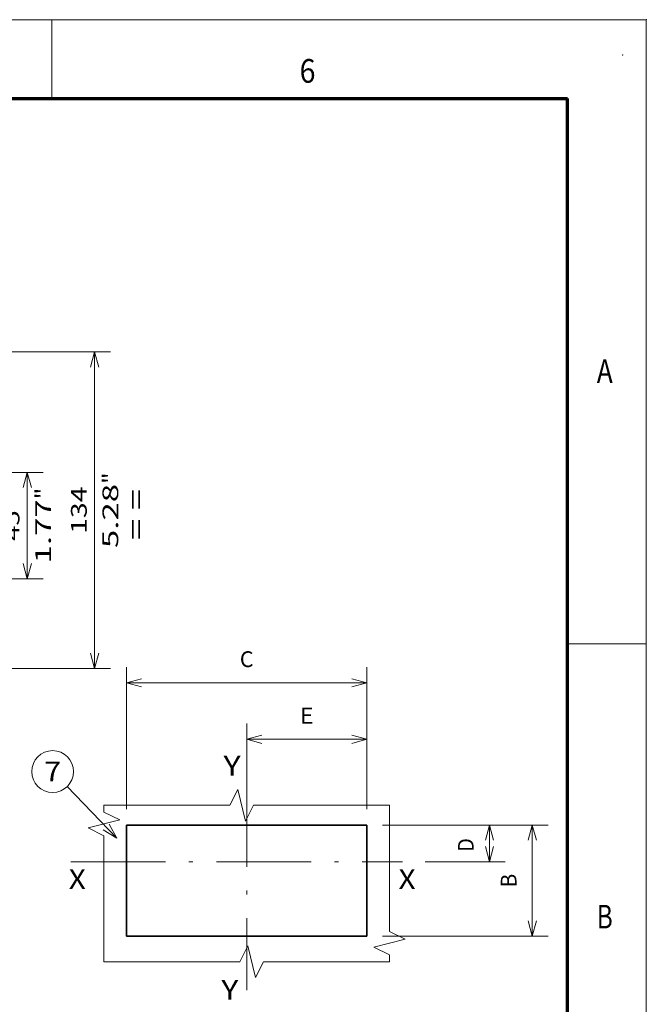
# Model space of a CAD drawing. Extents: x -1000000 to 1000000, y -1000000 to 1000000.
# Drawn here: x 340 to 420, y 172 to 297 of the extents above; entities that cross this region are included whole.
import ezdxf
from ezdxf.enums import TextEntityAlignment as Align

# ---------------------------------------------------------------- set-up
doc = ezdxf.new("R2010")
doc.units = 0
doc.linetypes.add('DASHDOT', pattern=[18.5, 12, -3, 0.5, -3])
doc.layers.get('0').update_dxf_attribs({"lineweight": 13})
doc.layers.add('General', color=7, linetype='Continuous', lineweight=13)
doc.styles.get("Standard").update_dxf_attribs({"font": 'isocp.shx'})
doc.dimstyles.get("Standard").update_dxf_attribs({"dimtxt": 2.5, "dimasz": 2.5, "dimexe": 1.25, "dimexo": 0.625, "dimtad": 1, "dimcen": 2.5, "dimadec": 0, "dimazin": 0, "dimtfac": 1, "dimtmove": 0, "dimatfit": 0, "dimfxl": 1, "dimarcsym": 0})

# ---------------------------------------------------------------- blocks, each defined once
blk = doc.blocks.new('*D15')
at = {"color": 34, "lineweight": 13, "ltscale": 0.1583}
blk.add_line((369.245822, 201.311006), (369.245822, 207.64299), dxfattribs=at)
at = {"color": 34, "lineweight": 13, "ltscale": 0.272263}
blk.add_line((384.515823, 196.752464), (384.515823, 207.64299), dxfattribs=at)
at = {"color": 34, "lineweight": 13, "ltscale": 0.38175}
blk.add_line((369.245822, 205.64299), (384.515823, 205.64299), dxfattribs=at)
at = {"color": 34, "lineweight": 13}
for points in [[(371.177674, 206.160629), (369.245822, 205.64299), (371.177674, 205.125352)], [(382.583971, 205.125352), (384.515823, 205.64299), (382.583971, 206.160629)]]:
    blk.add_lwpolyline(points, dxfattribs=at)
blk.add_text('E', height=2, dxfattribs=at).set_placement((376.013387, 207.64299), (377.748258, 207.64299), align=Align.FIT)
blk = doc.blocks.new('*D16')
at = {"color": 34, "lineweight": 13, "ltscale": 0.11625}
blk.add_line((400.079032, 190.102465), (400.079032, 194.752465), dxfattribs=at)
at = {"color": 34, "lineweight": 13, "ltscale": 0.254263}
blk.add_line((391.908511, 190.102465), (402.079031, 190.102465), dxfattribs=at)
at = {"color": 34, "lineweight": 13}
for points in [[(400.596669, 192.820613), (400.079032, 194.752465), (399.561393, 192.820613)], [(399.561393, 192.034316), (400.079032, 190.102465), (400.596669, 192.034316)]]:
    blk.add_lwpolyline(points, dxfattribs=at)
blk.add_text('D', height=2, rotation=90.000003, dxfattribs=at).set_placement((398.079033, 191.356304), (398.079033, 193.091175), align=Align.FIT)
blk = doc.blocks.new('*D17')
at = {"color": 34, "lineweight": 13}
for p, q in [((386.515822, 194.752465), (407.515998, 194.752465)), ((386.515822, 180.652465), (407.515998, 180.652465))]:
    blk.add_line(p, q, dxfattribs=at)
at = {"color": 34, "lineweight": 13, "ltscale": 0.3525}
blk.add_line((405.515997, 180.652465), (405.515997, 194.752465), dxfattribs=at)
at = {"color": 34, "lineweight": 13}
for points in [[(406.033636, 192.820613), (405.515997, 194.752465), (404.99836, 192.820613)], [(404.99836, 182.584316), (405.515997, 180.652465), (406.033636, 182.584316)]]:
    blk.add_lwpolyline(points, dxfattribs=at)
blk.add_text('B', height=2, rotation=90.000003, dxfattribs=at).set_placement((403.515997, 186.835029), (403.515997, 188.5699), align=Align.FIT)
blk = doc.blocks.new('*D18')
at = {"color": 34, "lineweight": 13, "ltscale": 0.451572}
for p, q in [((353.975822, 196.752464), (353.975822, 214.815345)), ((384.515823, 196.752464), (384.515823, 214.815345))]:
    blk.add_line(p, q, dxfattribs=at)
at = {"color": 34, "lineweight": 13}
blk.add_line((353.975822, 212.815345), (384.515823, 212.815345), dxfattribs=at)
for points in [[(355.907674, 213.332982), (353.975822, 212.815345), (355.907674, 212.297706)], [(382.583971, 212.297706), (384.515823, 212.815345), (382.583971, 213.332982)]]:
    blk.add_lwpolyline(points, dxfattribs=at)
blk.add_text('C', height=2, dxfattribs=at).set_placement((368.378387, 214.815345), (370.113257, 214.815345), align=Align.FIT)
blk = doc.blocks.new('*D79')
at = {"color": 230, "lineweight": 13, "ltscale": 0.242415}
blk.add_line((305.711653, 239.525458), (315.408264, 239.525458), dxfattribs=at)
at = {"color": 230, "lineweight": 13, "ltscale": 0.054884}
blk.add_line((317.328088, 239.525458), (319.523468, 239.525458), dxfattribs=at)
at = {"color": 230, "lineweight": 13, "ltscale": 0.050696}
blk.add_line((322.576172, 239.525458), (324.60401, 239.525458), dxfattribs=at)
at = {"color": 230, "lineweight": 13, "ltscale": 0.42569}
blk.add_line((326.360244, 239.525458), (343.387848, 239.525458), dxfattribs=at)
at = {"color": 230, "lineweight": 13, "ltscale": 0.3375}
blk.add_line((341.387851, 226.025458), (341.387851, 239.525458), dxfattribs=at)
at = {"color": 230, "lineweight": 13}
blk.add_line((305.711653, 226.025458), (343.387848, 226.025458), dxfattribs=at)
for points in [[(341.905486, 237.593606), (341.387851, 239.525458), (340.870212, 237.593606)], [(340.870212, 227.95731), (341.387851, 226.025458), (341.905486, 227.95731)]]:
    blk.add_lwpolyline(points, dxfattribs=at)
for s, p, p2 in [('"', (344.387847, 236.111866), (344.387847, 237.578532)), ('1.77', (344.387847, 227.972384), (344.387847, 236.111866)), ('45', (340.387848, 230.840587), (340.387848, 234.710329))]:
    blk.add_text(s, height=2, rotation=90.000003, dxfattribs=at).set_placement(p, p2, align=Align.FIT)
blk = doc.blocks.new('*D80')
at = {"color": 230, "lineweight": 13, "ltscale": 0.040647}
blk.add_line((302.711653, 254.825458), (304.337547, 254.825458), dxfattribs=at)
at = {"color": 230, "lineweight": 13, "ltscale": 0.011069}
blk.add_line((305.341079, 254.825458), (305.783828, 254.825458), dxfattribs=at)
at = {"color": 230, "lineweight": 13}
for p, q in [((307.171058, 254.825458), (351.93317, 254.825458)), ((349.933168, 214.625458), (349.933168, 254.825458)), ((312.614303, 214.625458), (351.93317, 214.625458))]:
    blk.add_line(p, q, dxfattribs=at)
at = {"color": 230, "lineweight": 13, "ltscale": 0.210632}
blk.add_line((302.711653, 214.625458), (311.13694, 214.625458), dxfattribs=at)
at = {"color": 230, "lineweight": 13}
for points in [[(350.450807, 252.893608), (349.933168, 254.825458), (349.415529, 252.893608)], [(349.415529, 216.55731), (349.933168, 214.625458), (350.450807, 216.55731)]]:
    blk.add_lwpolyline(points, dxfattribs=at)
for s, p, p2 in [('"', (352.933168, 238.061866), (352.933168, 239.528532)), ('134', (348.933165, 231.723153), (348.933165, 237.727763)), ('5.28', (352.933168, 229.922384), (352.933168, 238.061866))]:
    blk.add_text(s, height=2, rotation=90.000003, dxfattribs=at).set_placement(p, p2, align=Align.FIT)
blk = doc.blocks.new('BLOCK16')
at = {"color": 7, "lineweight": 13}
blk.add_line((-55.000008, 9.999998), (-76.007698, 31.781425), dxfattribs=at)
blk.add_lwpolyline([(-60.712299, 13.437168), (-55.000008, 9.999998), (-58.228413, 15.832821)], dxfattribs=at)
blk.add_circle((-82.150848, 38.150837), 8.849163, dxfattribs=at)
blk.add_text('7', height=8.333333, dxfattribs=at).set_placement((-85.76516, 33.984169), (-78.53653, 33.984169), align=Align.FIT)

msp = doc.modelspace()

# ---------------------------------------------------------------- linework, layer by layer
at = {"color": 7, "linetype": 'DASHDOT', "lineweight": 13}
for p, q in [((369.2458, 201.4353), (369.2458, 173.794)), ((346.9196, 190.1025), (389.0328, 190.1025))]:
    msp.add_line(p, q, dxfattribs=at)
at = {"color": 7, "lineweight": 35, "ltscale": 0.3525}
for p, q in [((353.9758, 180.6525), (353.9758, 194.7525)), ((384.5158, 194.7525), (384.5158, 180.6525))]:
    msp.add_line(p, q, dxfattribs=at)
at = {"color": 7, "lineweight": 35}
for p, q in [((353.9758, 194.7525), (384.5158, 194.7525)), ((384.5158, 180.6525), (353.9758, 180.6525))]:
    msp.add_line(p, q, dxfattribs=at)
at = {"color": 7, "lineweight": 13}
for points in [[(351.1158, 197.2613), (367.1158, 197.2613), (368.1158, 199.2613), (369.1158, 195.2613), (370.1158, 197.2613), (387.3758, 197.2613)], [(351.1158, 177.4014), (351.1158, 193.4014), (349.1158, 194.4014), (353.1158, 195.4014), (351.1158, 196.4014), (351.1158, 197.2613)], [(387.3758, 197.2613), (387.3758, 181.2613), (389.3758, 180.2613), (385.3758, 179.2613), (387.3758, 178.2613), (387.3758, 177.4014)], [(387.3758, 177.4014), (371.3758, 177.4014), (370.3758, 175.4014), (369.3758, 179.4014), (368.3758, 177.4014), (351.1158, 177.4014)]]:
    msp.add_lwpolyline(points, dxfattribs=at)
at = {"layer": 'General', "color": 7, "lineweight": 13}
for p in [(0, 297), (420, 0)]:
    msp.add_line(p, (420, 297), dxfattribs=at)
at = {"layer": 'General', "color": 7, "lineweight": 13, "ltscale": 0.25}
for p, q in [((344.5, 287), (344.5, 297)), ((410, 217.75), (420, 217.75))]:
    msp.add_line(p, q, dxfattribs=at)
at = {"layer": 'General', "color": 7, "lineweight": 70}
for p in [(17, 287), (410, 10)]:
    msp.add_line(p, (410, 287), dxfattribs=at)
at = {"layer": 'General', "color": 1, "lineweight": 5}
for p in [(420, 297), (417, 292.5)]:
    msp.add_point(p, dxfattribs=at)

# ---------------------------------------------------------------- block references
at = {"lineweight": 0, "xscale": 0.3, "yscale": 0.3, "zscale": 0.3}
msp.add_blockref('BLOCK16', (369.2458, 190.1025), dxfattribs=at)

# ---------------------------------------------------------------- texts
at = {"color": 7, "lineweight": 13}
msp.add_text('= =', height=2.5, rotation=90.000003, dxfattribs=at).set_placement((356.4483, 230.9395), (356.4483, 237.4453), align=Align.FIT)
for s, p, p2 in [('Y', (366.3071, 201.0434), (368.4757, 201.0434)), ('X', (346.648, 186.6334), (348.8166, 186.6334)), ('X', (388.532, 186.6334), (390.7006, 186.6334)), ('Y', (366.0254, 172.5998), (368.194, 172.5998))]:
    msp.add_text(s, height=2.5, dxfattribs=at).set_placement(p, p2, align=Align.FIT)
at = {"layer": 'General', "color": 7, "lineweight": 13}
for s, p, p2 in [('6', (375.9634, 289), (377.9866, 289)), ('A', (413.7134, 250.875), (415.7366, 250.875)), ('B', (413.7134, 181.625), (415.7366, 181.625))]:
    msp.add_text(s, height=3, dxfattribs=at).set_placement(p, p2, align=Align.FIT)

# ---------------------------------------------------------------- dimensions: what is measured, and where the dimension line sits
at = {"color": 0, "lineweight": 0}
for base, p1, p2, angle, picture, middle, dimtype in [((349.9332, 254.8255), (300.7117, 214.6255), (300.7117, 254.8255), 90, '*D80', (349.9332, 234.7255), 161), ((341.3878, 239.5255), (303.7117, 226.0255), (303.7117, 239.5255), 89.999523, '*D79', (341.3878, 232.7755), 160)]:
    dim = msp.add_linear_dim(base=base, p1=p1, p2=p2, angle=angle, dimstyle='STANDARD', override={"dimlfac": 3.333333}, dxfattribs=at)
    dim.commit()
    dim.dimension.update_dxf_attribs({"geometry": picture, "text_midpoint": middle, "dimtype": dimtype, "oblique_angle": 89.999523})
for base, p1, p2, angle, text, picture, middle, dimtype in [((384.5158, 212.8153), (353.9758, 194.7525), (384.5158, 194.7525), 0, 'C', '*D18', (369.2458, 212.8153), 161), ((369.2458, 205.643), (384.5158, 194.7525), (369.2458, 190.1025), 179.999046, 'E', '*D15', (376.8808, 205.643), 160), ((400.079, 190.1025), (384.5158, 194.7525), (369.2458, 190.1025), 269.998569, 'D', '*D16', (400.079, 192.2237), 160), ((405.516, 194.7525), (384.5158, 180.6525), (384.5158, 194.7525), 89.999523, 'B', '*D17', (405.516, 187.7025), 160)]:
    dim = msp.add_linear_dim(base=base, p1=p1, p2=p2, angle=angle, text=text, dimstyle='STANDARD', override={"dimlfac": 3.333333}, dxfattribs=at)
    dim.commit()
    dim.dimension.update_dxf_attribs({"geometry": picture, "text_midpoint": middle, "dimtype": dimtype, "oblique_angle": 89.999523})

doc.saveas('drawing.dxf')
